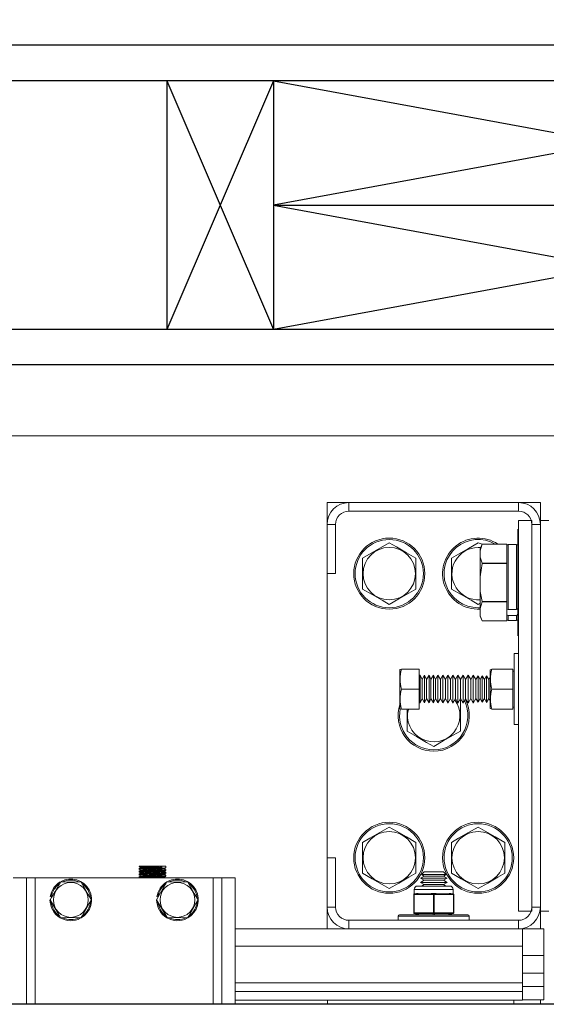
# Model space of a CAD drawing. Extents: x -302 to -148, y -30 to 86.
# Drawn here: x -215 to -207, y 47 to 61 of the extents above; entities that cross this region are included whole.
import ezdxf

# ---------------------------------------------------------------- set-up
doc = ezdxf.new("R2010")
doc.units = 0
doc.header["$LTSCALE"] = 10
doc.header["$MEASUREMENT"] = 0
doc.header["$PDMODE"] = 98
doc.layers.get('DEFPOINTS').update_dxf_attribs({"linetype": 'CONTINUOUS'})
for name, color, linetype in [('CAB', 7, 'CONTINUOUS'), ('DIM', 1, 'CONTINUOUS'), ('HW', 130, 'CONTINUOUS'), ('RAIL_BACKING', 4, 'CONTINUOUS'), ('RAIL_WD', 10, 'CONTINUOUS')]:
    doc.layers.add(name, color=color, linetype=linetype)
doc.styles.get("Standard").update_dxf_attribs({"font": 'SIMPLEX.shx', "width": 0.85})
doc.dimstyles.get("Standard").update_dxf_attribs({"dimscale": 16, "dimtxt": 0.09375, "dimasz": 0.09375, "dimexe": 0.0625, "dimexo": 0.0625, "dimgap": 0.0625, "dimtad": 0, "dimtih": 1, "dimtoh": 1, "dimdec": 4, "dimzin": 4, "dimdsep": 46, "dimtxsty": 'STANDARD', "dimcen": 0.0625, "dimadec": 0, "dimazin": 0, "dimtfac": 1, "dimtdec": 4, "dimtofl": 0, "dimtmove": 0, "dimatfit": 3, "dimfxl": 1, "dimtolj": 1, "dimtzin": 0, "dimarcsym": 0})

# ---------------------------------------------------------------- blocks, each defined once
blk = doc.blocks.new('*D82')
at = {"layer": 'DEFPOINTS', "color": 0, "transparency": 16777216}
for p in [(-248.452, 78.074), (-248.452, 53.5), (-191.952, 47.579)]:
    blk.add_point(p, dxfattribs=at)
at = {"layer": 'DIM', "color": 0, "lineweight": -2, "transparency": 16777216}
for p, q in [((-248.452, 54.25), (-248.452, 78.824)), ((-191.952, 48.329), (-191.952, 78.824)), ((-246.296, 78.074), (-231.556, 78.074)), ((-194.108, 78.074), (-208.848, 78.074))]:
    blk.add_line(p, q, dxfattribs=at)
at = {"layer": 'DIM', "color": 0, "transparency": 16777216}
for points in [[(-246.296, 78.433), (-246.296, 77.714), (-248.452, 78.074)], [(-194.108, 78.433), (-194.108, 77.714), (-191.952, 78.074)]]:
    blk.add_solid(points, dxfattribs=at)
at = {"layer": 'DIM', "color": 0, "transparency": 16777216, "insert": (-220.202, 78.074), "char_height": 2.16, "attachment_point": 5}
blk.add_mtext('\\A1;(56 1/2") O.D.', dxfattribs=at)
blk = doc.blocks.new('*D84')
at = {"layer": 'DEFPOINTS', "color": 0, "transparency": 16777216}
for p in [(-249.702, 83.229), (-249.702, 56), (-187.952, 56)]:
    blk.add_point(p, dxfattribs=at)
at = {"layer": 'DIM', "color": 0, "lineweight": -2, "transparency": 16777216}
for p, q in [((-249.702, 56.75), (-249.702, 83.979)), ((-187.952, 56.75), (-187.952, 83.979)), ((-247.546, 83.229), (-220.036, 83.229)), ((-190.108, 83.229), (-206.858, 83.229))]:
    blk.add_line(p, q, dxfattribs=at)
at = {"layer": 'DIM', "color": 0, "transparency": 16777216}
for points in [[(-247.546, 83.588), (-247.546, 82.87), (-249.702, 83.229)], [(-190.108, 83.588), (-190.108, 82.87), (-187.952, 83.229)]]:
    blk.add_solid(points, dxfattribs=at)
at = {"layer": 'DIM', "color": 0, "transparency": 16777216, "insert": (-213.447, 83.229), "char_height": 2.16, "attachment_point": 5}
blk.add_mtext('\\A1;61 3/4"', dxfattribs=at)

msp = doc.modelspace()

# ---------------------------------------------------------------- linework, layer by layer
at = {"layer": 'CAB'}
msp.add_line((-191.95197, 47), (-242.70197, 47), dxfattribs=at)
at = {"layer": 'HW'}
for p, q in [((-183.45197, 60.5), (-254.20197, 60.5)), ((-183.95197, 60), (-253.70197, 60)), ((-187.45197, 56.5), (-250.20197, 56.5)), ((-187.95197, 56), (-249.70197, 56))]:
    msp.add_line(p, q, dxfattribs=at)
at = {"layer": 'RAIL_BACKING'}
for p, q in [((-212.70197, 60), (-212.70197, 56.5)), ((-211.20197, 60), (-212.70197, 56.5)), ((-212.70197, 60), (-211.20197, 56.5)), ((-211.20197, 60), (-201.70197, 58.25)), ((-201.70197, 60), (-211.20197, 58.25)), ((-211.20197, 60), (-211.20197, 56.5)), ((-211.20197, 58.25), (-201.70197, 58.25)), ((-201.70197, 58.25), (-211.20197, 56.5)), ((-211.20197, 58.25), (-201.70197, 56.5))]:
    msp.add_line(p, q, dxfattribs=at)
at = {"layer": 'RAIL_WD', "lineweight": 15}
for p, q in [((-236.45197, 56), (-203.95197, 56)), ((-236.45197, 55), (-203.95197, 55)), ((-210.13947, 54.0625), (-210.44657, 54.0625)), ((-210.44657, 54.0625), (-210.44657, 53.7554)), ((-207.75367, 54.0625), (-210.13947, 54.0625)), ((-210.13947, 53.9429), (-210.13947, 54.0625)), ((-207.44657, 54.0625), (-207.75367, 54.0625)), ((-207.75367, 53.9429), (-207.75367, 54.0625)), ((-207.44657, 53.8125), (-207.44657, 54.0625)), ((-210.13947, 53.9429), (-207.75367, 53.9429)), ((-207.75367, 48.3125), (-207.75367, 53.8125)), ((-207.75367, 53.8125), (-207.56617, 53.8125)), ((-207.56617, 48.3125), (-207.56617, 53.8125)), ((-207.44657, 53.8125), (-207.44657, 48.3125)), ((-207.32697, 53.8125), (-207.44657, 53.8125)), ((-210.44657, 53.7554), (-210.44657, 53.0625)), ((-210.32697, 53.7554), (-210.44657, 53.7554)), ((-210.32697, 53.0625), (-210.32697, 53.7554)), ((-207.76447, 53.6875), (-207.76447, 53.3125)), ((-207.56617, 53.7554), (-207.56617, 48.3696)), ((-207.56617, 53.7554), (-207.44657, 53.7554)), ((-207.44657, 48.3696), (-207.44657, 53.7554)), ((-209.57157, 53.49551), (-209.94657, 53.27901)), ((-208.26541, 53.4775), (-208.32157, 53.49551)), ((-208.29547, 53.38349), (-208.26541, 53.4775)), ((-208.26541, 53.4775), (-208.29547, 53.41304)), ((-208.29547, 53.41304), (-208.29547, 53.38349)), ((-208.29547, 53.30341), (-208.29547, 53.38349)), ((-207.92047, 53.4775), (-208.26541, 53.4775)), ((-208.26541, 53.4775), (-207.92047, 53.4775)), ((-207.92047, 53.4775), (-207.92047, 53.4519)), ((-207.92047, 53.235), (-207.92047, 53.4519)), ((-207.90047, 53.474), (-207.90047, 52.55814)), ((-207.78447, 53.474), (-207.90047, 53.474)), ((-207.78447, 52.55814), (-207.78447, 53.474)), ((-209.94657, 53.27901), (-209.94657, 52.84599)), ((-209.19657, 52.84599), (-209.19657, 53.27901)), ((-208.69657, 53.27901), (-208.69657, 52.84599)), ((-208.29547, 53.30341), (-208.29547, 53.01758)), ((-207.92047, 53.235), (-207.92047, 53.2094)), ((-207.76447, 53.3125), (-207.76447, 52.1875)), ((-208.29547, 53.01758), (-208.26541, 53.20559)), ((-207.92047, 53.2094), (-208.26541, 53.2094)), ((-208.26541, 53.2094), (-208.26541, 53.20559)), ((-208.26541, 53.20559), (-207.92047, 53.20559)), ((-207.92047, 53.2094), (-207.92047, 53.20559)), ((-207.92047, 53.20559), (-207.92047, 53.1544)), ((-207.92047, 52.7206), (-207.92047, 53.1544)), ((-210.44657, 53.0625), (-210.44657, 49.0625)), ((-210.32697, 53.0625), (-210.44657, 53.0625)), ((-208.29547, 52.85742), (-208.29547, 53.01758)), ((-208.29547, 52.85742), (-208.29547, 52.57159)), ((-207.92047, 52.66941), (-208.26541, 52.66941)), ((-208.26541, 52.66941), (-208.26541, 52.6656)), ((-207.92047, 52.7206), (-207.92047, 52.66941)), ((-207.92047, 52.66941), (-207.92047, 52.6656)), ((-208.32157, 52.62949), (-208.29547, 52.64456)), ((-208.29547, 52.57159), (-208.26541, 52.6656)), ((-208.29547, 52.49151), (-208.29547, 52.57159)), ((-208.26541, 52.6656), (-207.92047, 52.6656)), ((-207.92047, 52.6656), (-207.92047, 52.64)), ((-207.92047, 52.57228), (-207.92047, 52.64)), ((-207.92047, 52.57228), (-207.92047, 52.53155)), ((-207.92047, 52.53155), (-207.92047, 52.4902)), ((-207.78447, 52.55814), (-207.90047, 52.55814)), ((-208.29547, 52.49151), (-208.29547, 52.46196)), ((-208.29547, 52.46196), (-208.26541, 52.3975)), ((-207.92047, 52.3975), (-208.26541, 52.3975)), ((-207.92047, 52.4231), (-207.92047, 52.4902)), ((-207.92047, 52.4231), (-207.92047, 52.3975)), ((-207.90047, 52.47288), (-207.90047, 52.401)), ((-207.78447, 52.47288), (-207.90047, 52.47288)), ((-207.90047, 52.401), (-207.78447, 52.401)), ((-207.78447, 52.401), (-207.78447, 52.47288)), ((-207.81617, 50.9375), (-207.81617, 51.9375)), ((-207.81617, 51.9375), (-207.75367, 51.9375)), ((-209.39865, 51.7185), (-209.42117, 51.71367)), ((-209.42117, 51.71367), (-209.42117, 51.67667)), ((-209.15317, 51.7185), (-209.39865, 51.7185)), ((-209.15317, 51.4375), (-209.15317, 51.7185)), ((-208.15317, 51.71006), (-208.12896, 51.7185)), ((-208.15317, 51.71006), (-208.15317, 51.67354)), ((-208.12896, 51.7185), (-207.83217, 51.7185)), ((-207.83217, 51.4375), (-207.83217, 51.7185)), ((-209.42117, 51.67667), (-209.42117, 51.16133)), ((-209.13542, 51.63196), (-209.15317, 51.63188)), ((-209.13542, 51.63196), (-209.13542, 51.60591)), ((-209.10814, 51.5725), (-209.13542, 51.63196)), ((-209.13542, 51.60591), (-209.13542, 51.24304)), ((-209.074, 51.63223), (-209.10814, 51.5725)), ((-209.10814, 51.5725), (-209.10814, 51.55441)), ((-209.074, 51.63223), (-209.074, 51.60614)), ((-209.04659, 51.5725), (-209.074, 51.63223)), ((-209.074, 51.60614), (-209.074, 51.24277)), ((-209.0123, 51.63251), (-209.04659, 51.5725)), ((-209.04659, 51.5725), (-209.04659, 51.55441)), ((-209.0123, 51.63251), (-209.0123, 51.60638)), ((-208.98477, 51.5725), (-209.0123, 51.63251)), ((-209.0123, 51.60638), (-209.0123, 51.24249)), ((-208.95032, 51.63278), (-208.98477, 51.5725)), ((-208.98477, 51.5725), (-208.98477, 51.55441)), ((-208.95032, 51.63278), (-208.95032, 51.60662)), ((-208.92266, 51.5725), (-208.95032, 51.63278)), ((-208.95032, 51.60662), (-208.95032, 51.24222)), ((-208.88805, 51.63306), (-208.92266, 51.5725)), ((-208.92266, 51.5725), (-208.92266, 51.55441)), ((-208.88805, 51.63306), (-208.88805, 51.60686)), ((-208.85273, 51.5725), (-208.88805, 51.63306)), ((-208.88805, 51.60686), (-208.88805, 51.24194)), ((-208.81794, 51.63337), (-208.85273, 51.5725)), ((-208.85273, 51.5725), (-208.85273, 51.55441)), ((-208.78243, 51.5725), (-208.81794, 51.63337)), ((-208.81794, 51.63337), (-208.81794, 51.60713)), ((-208.81794, 51.60713), (-208.81794, 51.24163)), ((-208.74747, 51.63369), (-208.78243, 51.5725)), ((-208.78243, 51.5725), (-208.78243, 51.55441)), ((-208.74747, 51.63369), (-208.74747, 51.6074)), ((-208.71178, 51.5725), (-208.74747, 51.63369)), ((-208.74747, 51.6074), (-208.74747, 51.24131)), ((-208.67663, 51.634), (-208.71178, 51.5725)), ((-208.71178, 51.5725), (-208.71178, 51.55441)), ((-208.67663, 51.634), (-208.67663, 51.60768)), ((-208.64076, 51.5725), (-208.67663, 51.634)), ((-208.67663, 51.60768), (-208.67663, 51.241)), ((-208.60543, 51.63432), (-208.64076, 51.5725)), ((-208.64076, 51.5725), (-208.64076, 51.55441)), ((-208.60543, 51.63432), (-208.60543, 51.60795)), ((-208.56937, 51.5725), (-208.60543, 51.63432)), ((-208.60543, 51.60795), (-208.60543, 51.24068)), ((-208.53386, 51.63464), (-208.56937, 51.5725)), ((-208.56937, 51.5725), (-208.56937, 51.55441)), ((-208.53386, 51.63464), (-208.53386, 51.60823)), ((-208.49762, 51.5725), (-208.53386, 51.63464)), ((-208.53386, 51.60823), (-208.53386, 51.24036)), ((-208.46193, 51.63496), (-208.49762, 51.5725)), ((-208.49762, 51.5725), (-208.49762, 51.55441)), ((-208.4255, 51.5725), (-208.46193, 51.63496)), ((-208.46193, 51.63496), (-208.46193, 51.6085)), ((-208.46193, 51.6085), (-208.46193, 51.24004)), ((-208.38962, 51.63528), (-208.4255, 51.5725)), ((-208.4255, 51.5725), (-208.4255, 51.55441)), ((-208.38962, 51.63528), (-208.38962, 51.60878)), ((-208.353, 51.5725), (-208.38962, 51.63528)), ((-208.38962, 51.60878), (-208.38962, 51.23972)), ((-208.32369, 51.6238), (-208.353, 51.5725)), ((-208.353, 51.5725), (-208.353, 51.55441)), ((-208.32369, 51.6238), (-208.32369, 51.59884)), ((-208.29346, 51.57197), (-208.32369, 51.6238)), ((-208.32369, 51.59884), (-208.32369, 51.2512)), ((-208.26369, 51.62406), (-208.29346, 51.57197)), ((-208.29346, 51.57197), (-208.29346, 51.55395)), ((-208.26369, 51.62406), (-208.26369, 51.59907)), ((-208.23345, 51.57223), (-208.26369, 51.62406)), ((-208.26369, 51.59907), (-208.26369, 51.25094)), ((-208.20368, 51.62433), (-208.23345, 51.57223)), ((-208.23345, 51.57223), (-208.23345, 51.55418)), ((-208.20368, 51.62433), (-208.20368, 51.5993)), ((-208.17345, 51.5725), (-208.20368, 51.62433)), ((-208.20368, 51.5993), (-208.20368, 51.25067)), ((-208.15317, 51.60799), (-208.17345, 51.5725)), ((-208.17345, 51.5725), (-208.17345, 51.55441)), ((-208.15317, 51.67354), (-208.15317, 51.16494)), ((-207.81617, 51.6904), (-207.83217, 51.6904)), ((-209.15317, 51.4375), (-209.39865, 51.4375)), ((-209.15317, 51.1565), (-209.15317, 51.4375)), ((-209.10814, 51.55441), (-209.10814, 51.3025)), ((-209.04659, 51.55441), (-209.04659, 51.3025)), ((-208.98477, 51.55441), (-208.98477, 51.3025)), ((-208.92266, 51.55441), (-208.92266, 51.3025)), ((-208.85273, 51.55441), (-208.85273, 51.3025)), ((-208.78243, 51.55441), (-208.78243, 51.3025)), ((-208.71178, 51.55441), (-208.71178, 51.3025)), ((-208.64076, 51.55441), (-208.64076, 51.3025)), ((-208.56937, 51.55441), (-208.56937, 51.3025)), ((-208.49762, 51.55441), (-208.49762, 51.3025)), ((-208.4255, 51.55441), (-208.4255, 51.3025)), ((-208.353, 51.55441), (-208.353, 51.3025)), ((-208.29346, 51.55395), (-208.29346, 51.30303)), ((-208.23345, 51.55418), (-208.23345, 51.30277)), ((-208.17345, 51.55441), (-208.17345, 51.3025)), ((-208.12896, 51.4375), (-207.83217, 51.4375)), ((-207.83217, 51.1565), (-207.83217, 51.4375)), ((-209.13542, 51.24304), (-209.10814, 51.3025)), ((-209.10814, 51.3025), (-209.074, 51.24277)), ((-209.074, 51.24277), (-209.04659, 51.3025)), ((-209.04659, 51.3025), (-209.0123, 51.24249)), ((-209.0123, 51.24249), (-208.98477, 51.3025)), ((-208.98477, 51.3025), (-208.95032, 51.24222)), ((-208.95032, 51.24222), (-208.92266, 51.3025)), ((-208.92266, 51.3025), (-208.88805, 51.24194)), ((-208.88805, 51.24194), (-208.85273, 51.3025)), ((-208.85273, 51.3025), (-208.81794, 51.24163)), ((-208.81794, 51.24163), (-208.78243, 51.3025)), ((-208.78243, 51.3025), (-208.74747, 51.24131)), ((-208.74747, 51.24131), (-208.71178, 51.3025)), ((-208.71178, 51.3025), (-208.67663, 51.241)), ((-208.67663, 51.241), (-208.64076, 51.3025)), ((-208.64076, 51.3025), (-208.60543, 51.24068)), ((-208.60543, 51.24068), (-208.56937, 51.3025)), ((-208.57157, 51.27901), (-208.58018, 51.28398)), ((-208.56937, 51.3025), (-208.53386, 51.24036)), ((-208.53386, 51.24036), (-208.49762, 51.3025)), ((-208.49762, 51.3025), (-208.46193, 51.24004)), ((-208.46193, 51.24004), (-208.4255, 51.3025)), ((-208.4255, 51.3025), (-208.38962, 51.23972)), ((-208.38962, 51.23972), (-208.353, 51.3025)), ((-208.353, 51.3025), (-208.32369, 51.2512)), ((-208.32369, 51.2512), (-208.29346, 51.30303)), ((-208.29346, 51.30303), (-208.26369, 51.25094)), ((-208.26369, 51.25094), (-208.23345, 51.30277)), ((-208.23345, 51.30277), (-208.20368, 51.25067)), ((-208.20368, 51.25067), (-208.17345, 51.3025)), ((-208.17345, 51.3025), (-208.15317, 51.26701)), ((-209.42117, 51.16133), (-209.4171, 51.1574)), ((-209.4171, 51.1574), (-209.39865, 51.1565)), ((-209.15317, 51.1565), (-209.39865, 51.1565)), ((-209.32157, 51.1565), (-209.32157, 50.84599)), ((-209.15317, 51.24312), (-209.13542, 51.24304)), ((-208.57157, 50.84599), (-208.57157, 51.27901)), ((-208.12896, 51.1565), (-208.15317, 51.16494)), ((-208.12896, 51.1565), (-207.83217, 51.1565)), ((-208.12896, 51.1565), (-207.83217, 51.1565)), ((-207.83217, 51.1846), (-207.81617, 51.1846)), ((-207.81617, 50.9375), (-207.75367, 50.9375)), ((-209.94657, 49.27901), (-209.94657, 48.84599)), ((-209.19657, 48.84599), (-209.19657, 49.27901)), ((-208.69657, 49.27901), (-208.69657, 48.84599)), ((-207.94657, 48.84599), (-207.94657, 49.27901)), ((-212.78409, 48.9429), (-213.08291, 48.9429)), ((-212.76749, 48.9429), (-212.78409, 48.9429)), ((-212.76749, 48.9429), (-212.78409, 48.9429)), ((-212.71257, 48.9429), (-212.76749, 48.9429)), ((-212.71257, 48.92151), (-212.71257, 48.9429)), ((-210.44657, 49.0625), (-210.44657, 48.3696)), ((-210.32697, 49.0625), (-210.44657, 49.0625)), ((-210.32697, 48.3696), (-210.32697, 49.0625)), ((-213.08757, 48.9144), (-213.08757, 48.90152)), ((-213.08757, 48.8744), (-213.08757, 48.86151)), ((-213.08757, 48.8344), (-213.08757, 48.82152)), ((-213.08757, 48.7944), (-213.08757, 48.7825)), ((-212.72625, 48.7825), (-212.7357, 48.78797)), ((-212.71275, 48.89468), (-212.73569, 48.90795)), ((-212.71275, 48.85468), (-212.73568, 48.86795)), ((-212.71257, 48.88152), (-212.71257, 48.8944)), ((-212.71257, 48.84152), (-212.71257, 48.8544)), ((-212.71257, 48.80151), (-212.71257, 48.8144)), ((-209.08211, 48.8059), (-209.13407, 48.7759)), ((-209.08211, 48.8659), (-209.12021, 48.8278)), ((-209.12021, 48.8278), (-208.77293, 48.8278)), ((-209.12021, 48.8278), (-209.08211, 48.8059)), ((-209.08211, 48.8659), (-208.81104, 48.8659)), ((-209.08211, 48.8059), (-208.81104, 48.8059)), ((-208.77293, 48.8278), (-208.81104, 48.8659)), ((-208.81104, 48.8059), (-208.77293, 48.8278)), ((-208.75907, 48.7759), (-208.81104, 48.8059)), ((-214.67507, 48.7825), (-214.86257, 48.7825)), ((-214.67507, 48.7825), (-214.67507, 47)), ((-214.55007, 48.7825), (-214.67507, 48.7825)), ((-212.05007, 48.7825), (-214.55007, 48.7825)), ((-214.55007, 48.7825), (-214.55007, 47)), ((-213.90573, 48.72), (-214.19996, 48.72176)), ((-212.69996, 48.72176), (-212.84307, 48.47)), ((-212.40573, 48.72), (-212.69996, 48.72176)), ((-212.05007, 48.7825), (-212.05007, 47)), ((-211.92507, 48.7825), (-212.05007, 48.7825)), ((-211.92507, 47), (-211.92507, 48.7825)), ((-211.92507, 48.7825), (-211.73757, 48.7825)), ((-211.73757, 47), (-211.73757, 48.7825)), ((-209.17157, 48.66535), (-209.05907, 48.66535)), ((-209.13407, 48.7759), (-208.75907, 48.7759)), ((-209.13407, 48.7759), (-209.08211, 48.74589)), ((-209.08211, 48.74589), (-209.13407, 48.71589)), ((-209.13407, 48.71589), (-208.75907, 48.71589)), ((-209.13407, 48.71589), (-209.08211, 48.68589)), ((-209.08211, 48.68589), (-209.11769, 48.66535)), ((-209.08211, 48.74589), (-208.81104, 48.74589)), ((-209.08211, 48.68589), (-208.81104, 48.68589)), ((-209.05907, 48.66535), (-208.72157, 48.66535)), ((-208.81104, 48.74589), (-208.75907, 48.7759)), ((-208.75907, 48.71589), (-208.81104, 48.74589)), ((-208.81104, 48.68589), (-208.75907, 48.71589)), ((-208.77545, 48.66535), (-208.81104, 48.68589)), ((-214.32465, 48.51349), (-214.33946, 48.51584)), ((-212.82465, 48.51349), (-212.83946, 48.51584)), ((-209.22782, 48.54326), (-209.22782, 48.54379)), ((-209.22782, 48.28744), (-209.22782, 48.54326)), ((-209.22282, 48.54326), (-209.22782, 48.54326)), ((-209.21433, 48.54379), (-209.22282, 48.54326)), ((-209.22282, 48.54326), (-209.22282, 48.28744)), ((-209.22157, 48.61535), (-209.22025, 48.55349)), ((-209.08407, 48.61535), (-209.22157, 48.61535)), ((-209.22025, 48.55349), (-209.18943, 48.5612)), ((-209.21965, 48.55303), (-209.22025, 48.55349)), ((-209.21055, 48.55349), (-209.21965, 48.55303)), ((-209.11054, 48.54379), (-209.21433, 48.54379)), ((-209.17973, 48.5612), (-209.21055, 48.55349)), ((-209.21055, 48.55349), (-209.10676, 48.55349)), ((-208.67157, 48.61535), (-209.08407, 48.61535)), ((-208.96006, 48.54379), (-209.06385, 48.54379)), ((-209.06006, 48.55349), (-208.95627, 48.55349)), ((-208.95157, 48.54326), (-208.96006, 48.54379)), ((-208.94657, 48.55303), (-208.95627, 48.55349)), ((-208.94157, 48.54326), (-208.95157, 48.54326)), ((-208.95157, 48.28744), (-208.95157, 48.54326)), ((-208.93687, 48.55349), (-208.94657, 48.55303)), ((-208.93308, 48.54379), (-208.94157, 48.54326)), ((-208.94157, 48.54326), (-208.94157, 48.28744)), ((-208.93687, 48.55349), (-208.83308, 48.55349)), ((-208.82929, 48.54379), (-208.93308, 48.54379)), ((-208.78639, 48.55349), (-208.6826, 48.55349)), ((-208.67881, 48.54379), (-208.7826, 48.54379)), ((-208.6826, 48.55349), (-208.71341, 48.5612)), ((-208.70371, 48.5612), (-208.6729, 48.55349)), ((-208.67349, 48.55303), (-208.6826, 48.55349)), ((-208.67032, 48.54326), (-208.67881, 48.54379)), ((-208.6729, 48.55349), (-208.67349, 48.55303)), ((-208.6729, 48.55349), (-208.67157, 48.61535)), ((-208.66532, 48.54326), (-208.67032, 48.54326)), ((-208.67032, 48.28744), (-208.67032, 48.54326)), ((-208.66532, 48.54379), (-208.66532, 48.54326)), ((-208.66532, 48.54326), (-208.66532, 48.28744)), ((-212.84307, 48.47), (-212.69441, 48.22)), ((-210.44657, 48.3696), (-210.44657, 48.0625)), ((-210.32697, 48.3696), (-210.44657, 48.3696)), ((-209.44657, 48.2391), (-208.44657, 48.2391)), ((-209.44657, 48.2391), (-209.44657, 48.1821)), ((-209.42657, 48.2591), (-208.46657, 48.2591)), ((-209.22782, 48.28691), (-209.22782, 48.28744)), ((-209.22282, 48.28744), (-209.22782, 48.28744)), ((-209.22282, 48.28744), (-209.21433, 48.28691)), ((-209.22025, 48.27721), (-209.21965, 48.27767)), ((-209.14782, 48.2591), (-209.22025, 48.27721)), ((-209.21965, 48.27767), (-209.21055, 48.27721)), ((-209.21433, 48.28691), (-208.96006, 48.28691)), ((-209.21055, 48.27721), (-209.13812, 48.2591)), ((-208.95627, 48.27721), (-209.21055, 48.27721)), ((-208.96006, 48.28691), (-208.95157, 48.28744)), ((-208.95627, 48.27721), (-208.94657, 48.27767)), ((-208.95627, 48.2591), (-208.95627, 48.27721)), ((-208.94157, 48.28744), (-208.95157, 48.28744)), ((-208.94657, 48.27767), (-208.93687, 48.27721)), ((-208.94157, 48.28744), (-208.93308, 48.28691)), ((-208.6826, 48.27721), (-208.93687, 48.27721)), ((-208.93687, 48.27721), (-208.93687, 48.2591)), ((-208.93308, 48.28691), (-208.67881, 48.28691)), ((-208.75502, 48.2591), (-208.6826, 48.27721)), ((-208.6729, 48.27721), (-208.74532, 48.2591)), ((-208.6826, 48.27721), (-208.67349, 48.27767)), ((-208.67881, 48.28691), (-208.67032, 48.28744)), ((-208.67349, 48.27767), (-208.6729, 48.27721)), ((-208.66532, 48.28744), (-208.67032, 48.28744)), ((-208.66532, 48.28744), (-208.66532, 48.28691)), ((-208.44657, 48.1821), (-208.44657, 48.2391)), ((-207.75367, 48.3125), (-207.56617, 48.3125)), ((-207.56617, 48.3696), (-207.44657, 48.3696)), ((-207.32697, 48.3125), (-207.44657, 48.3125)), ((-207.44657, 48.0625), (-207.44657, 48.3125)), ((-214.19441, 48.22), (-213.9058, 48.21498)), ((-212.69441, 48.22), (-212.4058, 48.21498)), ((-207.75367, 48.1821), (-210.13947, 48.1821)), ((-210.13947, 48.1821), (-210.13947, 48.0625)), ((-207.75367, 48.1821), (-207.75367, 48.0625)), ((-210.13947, 48.0625), (-211.73757, 48.0625)), ((-210.13947, 48.0625), (-207.75367, 48.0625)), ((-207.69657, 48.0625), (-207.75367, 48.0625)), ((-207.69657, 47.8179), (-207.69657, 48.0625)), ((-207.69657, 48.0625), (-207.44657, 48.0625)), ((-207.3997, 48.0625), (-207.44657, 48.0625)), ((-207.3997, 47.6875), (-207.3997, 48.0625)), ((-207.69657, 47.8179), (-211.73757, 47.8179)), ((-207.69657, 47.8179), (-207.69657, 47.30318)), ((-207.3997, 47.6875), (-207.69657, 47.6875)), ((-207.3997, 47.6875), (-207.3997, 47.43679)), ((-207.3997, 47.43679), (-207.69657, 47.43679)), ((-207.3997, 47.24929), (-207.3997, 47.43679)), ((-207.69657, 47.30318), (-211.73757, 47.30318)), ((-207.69657, 47.17818), (-207.69657, 47.30318)), ((-207.69657, 47.17818), (-211.73757, 47.17818)), ((-207.3997, 47.24929), (-207.69657, 47.24929)), ((-207.69657, 47.05858), (-207.69657, 47.17818)), ((-207.3997, 47.06179), (-207.3997, 47.24929)), ((-207.69657, 47.05858), (-211.73757, 47.05858)), ((-210.44229, 47.05858), (-210.44229, 47)), ((-207.82157, 47.05858), (-207.82157, 47)), ((-207.3997, 47.06179), (-207.69657, 47.06179)), ((-207.44657, 47.06179), (-207.44658, 47))]:
    msp.add_line(p, q, dxfattribs=at)
at = {"layer": 'RAIL_WD'}
msp.add_line((-206.07697, 47), (-233.358, 47), dxfattribs=at)
at = {"layer": 'RAIL_WD', "lineweight": 15, "flags": 128}
for points in [[(-209.19657, 53.27901), (-209.33105, 53.35665), (-209.47131, 53.43763), (-209.57157, 53.49551)], [(-208.32157, 53.49551), (-208.45605, 53.41787), (-208.59631, 53.33689), (-208.69657, 53.27901)], [(-208.26541, 53.2094), (-208.29395, 53.29466), (-208.29547, 53.30341)], [(-209.94657, 52.84599), (-209.81209, 52.76835), (-209.67183, 52.68737), (-209.57157, 52.62949)], [(-209.57157, 52.62949), (-209.43709, 52.70713), (-209.29683, 52.78811), (-209.19657, 52.84599)], [(-208.69657, 52.84599), (-208.56209, 52.76835), (-208.42183, 52.68737), (-208.32157, 52.62949)], [(-208.26541, 52.66941), (-208.29098, 52.81231), (-208.29547, 52.85742)], [(-208.26541, 52.3975), (-208.29098, 52.46896), (-208.29547, 52.49151)], [(-209.32157, 50.84599), (-209.18709, 50.76835), (-209.04683, 50.68737), (-208.94657, 50.62949)], [(-208.94657, 50.62949), (-208.81209, 50.70713), (-208.67183, 50.78811), (-208.57157, 50.84599)], [(-209.57157, 49.49551), (-209.70605, 49.41787), (-209.84631, 49.33689), (-209.94657, 49.27901)], [(-209.19657, 49.27901), (-209.33105, 49.35665), (-209.47131, 49.43763), (-209.57157, 49.49551)], [(-208.32157, 49.49551), (-208.45605, 49.41787), (-208.59631, 49.33689), (-208.69657, 49.27901)], [(-207.94657, 49.27901), (-208.08105, 49.35665), (-208.22131, 49.43763), (-208.32157, 49.49551)], [(-213.08744, 48.94127), (-213.07568, 48.93447), (-213.06443, 48.92796)], [(-213.06347, 48.92851), (-213.07522, 48.92171), (-213.08698, 48.91491)], [(-213.08739, 48.90123), (-213.07562, 48.89442), (-213.06443, 48.88794)], [(-213.08728, 48.86115), (-213.0755, 48.85434), (-213.06445, 48.84794)], [(-213.06363, 48.80844), (-213.07539, 48.80163), (-213.08716, 48.79482)], [(-213.08715, 48.82108), (-213.07538, 48.81427), (-213.06446, 48.80795)], [(-213.06347, 48.84851), (-213.07524, 48.8417), (-213.08701, 48.8349)], [(-213.0634, 48.88854), (-213.07516, 48.88174), (-213.08692, 48.87493)], [(-212.73655, 48.90745), (-212.7248, 48.91425), (-212.71304, 48.92106)], [(-212.73645, 48.86751), (-212.72469, 48.87431), (-212.71293, 48.88111)], [(-212.73631, 48.82759), (-212.72456, 48.8344), (-212.7128, 48.8412)], [(-212.73623, 48.78766), (-212.72447, 48.79446), (-212.71271, 48.80127)], [(-212.71283, 48.81474), (-212.72459, 48.82154), (-212.73568, 48.82796)], [(-209.94657, 48.84599), (-209.81209, 48.76835), (-209.67183, 48.68737), (-209.57157, 48.62949)], [(-209.57157, 48.62949), (-209.43709, 48.70713), (-209.29683, 48.78811), (-209.19657, 48.84599)], [(-208.69657, 48.84599), (-208.56209, 48.76835), (-208.42183, 48.68737), (-208.32157, 48.62949)], [(-208.32157, 48.62949), (-208.18709, 48.70713), (-208.04683, 48.78811), (-207.94657, 48.84599)], [(-214.19441, 48.72), (-214.22307, 48.67036), (-214.27112, 48.58713), (-214.32049, 48.50163), (-214.33875, 48.47)], [(-213.7614, 48.47), (-213.81316, 48.55965), (-213.86714, 48.65316), (-213.90573, 48.72)], [(-212.2614, 48.47), (-212.31316, 48.55965), (-212.36714, 48.65316), (-212.40573, 48.72)], [(-209.17973, 48.5612), (-209.18043, 48.56134), (-209.18943, 48.5612)], [(-209.06385, 48.54379), (-209.08117, 48.54388), (-209.11054, 48.54379)], [(-208.93687, 48.5612), (-208.9382, 48.56134), (-208.95627, 48.5612)], [(-208.7826, 48.54379), (-208.79992, 48.54388), (-208.82929, 48.54379)], [(-208.70371, 48.5612), (-208.70434, 48.56134), (-208.71341, 48.5612)], [(-214.33875, 48.47), (-214.28699, 48.38035), (-214.233, 48.28684), (-214.19441, 48.22)], [(-213.90573, 48.22), (-213.88747, 48.25163), (-213.83955, 48.33464), (-213.79006, 48.42036), (-213.7614, 48.47)], [(-212.40573, 48.22), (-212.38747, 48.25163), (-212.33955, 48.33464), (-212.29005, 48.42036), (-212.2614, 48.47)]]:
    msp.add_lwpolyline(points, dxfattribs=at)
at = {"layer": 'RAIL_WD', "lineweight": 15}
for centre, radius in [((-209.57157, 53.0625), 0.5), ((-209.57157, 53.0625), 0.48), ((-209.57157, 53.0625), 0.36855), ((-209.57157, 49.0625), 0.5), ((-209.57157, 49.0625), 0.48), ((-208.32157, 49.0625), 0.5), ((-208.32157, 49.0625), 0.48), ((-209.57157, 49.0625), 0.36855), ((-208.32157, 49.0625), 0.36855), ((-214.05007, 48.47), 0.2457), ((-212.55007, 48.47), 0.2457)]:
    msp.add_circle(centre, radius, dxfattribs=at)
for centre, radius, start, end in [((-210.13947, 53.7554), 0.3071, 90, 180), ((-207.75367, 53.7554), 0.3071, 0, 90), ((-210.13947, 53.7554), 0.1875, 90, 180), ((-207.75367, 53.7554), 0.1875, 0, 90), ((-208.32157, 53.0625), 0.5, 56.097817, 272.9922), ((-208.32157, 53.0625), 0.48, 59.834096, 270), ((-208.32157, 53.0625), 0.36855, 90, 274.06093), ((-208.32157, 53.0625), 0.36855, 84.741737, 90), ((-207.90047, 53.454), 0.02, 90, 180), ((-207.78447, 53.454), 0.02, 0, 90), ((-208.32157, 53.0625), 0.48, 270, 273.116995), ((-207.90297, 52.57582), 0.01786, 191.428363, 278.043271), ((-207.78197, 52.57581), 0.01785, 261.942258, 348.586108), ((-207.90172, 52.49164), 0.01881, 184.409197, 273.805047), ((-207.90047, 52.421), 0.02, 180, 270), ((-207.78322, 52.49164), 0.0188, 266.181098, 355.604658), ((-207.78447, 52.421), 0.02, 270, 0), ((-208.91479, 51.578), 0.50385, 163.808218, 196.191782), ((-207.64503, 51.578), 0.50392, 163.810417, 196.189583), ((-208.90743, 51.297), 0.51092, 164.038288, 195.961712), ((-207.63765, 51.297), 0.51101, 164.041076, 195.958924), ((-208.94657, 51.0625), 0.36855, 165.223409, 36.875096), ((-208.94657, 51.0625), 0.5, 270, 27.485448), ((-208.94657, 51.0625), 0.5, 161.658901, 270), ((-208.94657, 51.0625), 0.48, 168.597528, 270), ((-208.94657, 51.0625), 0.48, 270, 25.96571), ((-214.05007, 48.47), 0.293, 120.768889, 171), ((-214.05007, 48.47), 0.278, 126.3676, 171), ((-214.05007, 48.47), 0.293, 299.498879, 118.109138), ((-214.05007, 48.47), 0.278, 66.022954, 114.494), ((-214.05007, 48.47), 0.278, 4.362533, 54.37298), ((-212.55007, 48.47), 0.293, 120.768889, 171), ((-212.55007, 48.47), 0.278, 126.3676, 171), ((-212.55007, 48.47), 0.293, 299.498879, 118.109138), ((-212.55007, 48.47), 0.278, 66.022954, 114.494), ((-212.55007, 48.47), 0.278, 4.362533, 54.37298), ((-209.17157, 48.61535), 0.05, 90, 180), ((-208.72157, 48.61535), 0.05, 0, 90), ((-209.21782, 48.54379), 0.01, 104.036243, 180), ((-209.21786, 48.54324), 0.00996, 100.362415, 179.861563), ((-209.21352, 48.54565), 0.0096, 129.690725, 194.391182), ((-209.20329, 48.54507), 0.01111, 130.730694, 186.618228), ((-209.0995, 48.54507), 0.01112, 130.759811, 186.589112), ((-209.05281, 48.54507), 0.01111, 130.730694, 186.618228), ((-208.94902, 48.54507), 0.01111, 130.730694, 186.618228), ((-208.94, 48.54351), 0.01157, 124.579835, 181.227539), ((-208.95313, 48.54351), 0.01156, 358.746232, 55.424587), ((-208.94413, 48.54507), 0.01112, 353.395746, 49.255332), ((-208.84034, 48.54507), 0.01112, 353.410888, 49.240189), ((-208.79364, 48.54507), 0.01111, 353.381772, 49.269306), ((-208.68985, 48.54507), 0.01112, 353.395746, 49.255332), ((-208.67528, 48.54324), 0.00996, 0.138437, 79.637585), ((-208.67962, 48.54565), 0.0096, 345.595469, 50.322625), ((-208.67532, 48.54379), 0.01, 0, 75.963757), ((-208.67532, 48.54386), 0.01, 359.972838, 75.871575), ((-214.05007, 48.47), 0.293, 180, 298.178412), ((-214.05007, 48.47), 0.278, 186.038428, 233.736283), ((-214.05007, 48.47), 0.278, 306.576176, 353.433348), ((-212.55007, 48.47), 0.293, 180, 298.178412), ((-212.55007, 48.47), 0.278, 186.038428, 233.736283), ((-212.55007, 48.47), 0.278, 306.576176, 353.433348), ((-210.13947, 48.3696), 0.3071, 180, 270), ((-210.13947, 48.3696), 0.1875, 180, 270), ((-209.42657, 48.2391), 0.02, 90, 180), ((-209.21786, 48.28746), 0.00996, 180.138437, 259.637585), ((-209.21782, 48.28691), 0.01, 180, 255.963757), ((-209.21352, 48.28505), 0.0096, 165.608818, 230.309275), ((-209.20329, 48.28563), 0.01111, 173.381772, 229.269306), ((-208.94902, 48.28563), 0.01111, 173.381772, 229.269306), ((-208.94, 48.28719), 0.01157, 178.772461, 235.420165), ((-208.95313, 48.28719), 0.01156, 304.575413, 1.253768), ((-208.94413, 48.28563), 0.01112, 310.744668, 6.604254), ((-208.68985, 48.28563), 0.01112, 310.744668, 6.604254), ((-208.67528, 48.28746), 0.00996, 280.362415, 359.861563), ((-208.67962, 48.28505), 0.0096, 309.677375, 14.404531), ((-208.67532, 48.28691), 0.01, 284.036243, 0), ((-208.46657, 48.2391), 0.02, 0, 90), ((-207.75367, 48.3696), 0.1875, 270, 0), ((-207.75367, 48.3696), 0.3071, 270, 0), ((-214.05007, 48.47), 0.278, 245.285991, 295.623871), ((-212.55007, 48.47), 0.278, 245.285991, 295.623871)]:
    msp.add_arc(centre, radius, start, end, dxfattribs=at)
for major_axis, start_param, end_param in [((0.27489, 0.03602), 3.67256937, 4.06269169), ((0.27489, 0.03602), 4.06269169, 4.25907414), ((0.27489, 0.03602), 4.25907414, 4.64919646), ((0.27489, -0.03602), 4.7755815, 5.16570382), ((0.27489, -0.03602), 5.16570382, 5.36208627), ((0.27489, -0.03602), 5.36208627, 5.75220859)]:
    msp.add_ellipse((-208.94657, 48.62191), major_axis=major_axis, ratio=0.21301703, start_param=start_param, end_param=end_param, dxfattribs=at)
for points, knots in [([(-213.08291, 48.9429), (-213.08622, 48.94246), (-213.09018, 48.94194), (-213.0866, 48.94136), (-213.08601, 48.94126)], [0, 0, 0, 0, 0.83597266, 1, 1, 1, 1]), ([(-213.0848, 48.9149), (-213.08239, 48.91551), (-213.07687, 48.91692), (-213.03566, 48.91934), (-212.97375, 48.92195), (-212.90018, 48.92421), (-212.82557, 48.92693), (-212.78668, 48.92855), (-212.76749, 48.92934)], [0, 0, 0, 0, 0.13537243, 0.309680019, 0.48397605, 0.652855741, 0.828668491, 1, 1, 1, 1]), ([(-212.78409, 48.9429), (-212.80088, 48.9421), (-212.8349, 48.94049), (-212.90017, 48.93776), (-212.96452, 48.93551), (-213.01867, 48.9329), (-213.05465, 48.93048), (-213.05946, 48.92908), (-213.06155, 48.92847)], [0, 0, 0, 0, 0.17161304, 0.34769614, 0.51683559, 0.69139921, 0.86594966, 1, 1, 1, 1]), ([(-212.71534, 48.92104), (-212.71777, 48.92032), (-212.72313, 48.91873), (-212.76462, 48.91645), (-212.82634, 48.91405), (-212.90006, 48.91132), (-212.97351, 48.90907), (-213.03679, 48.90646), (-213.07553, 48.90383), (-213.09219, 48.90238), (-213.08746, 48.90153), (-213.08741, 48.90152)], [0, 0, 0, 0, 0.10544932, 0.23245483, 0.35945239, 0.48977162, 0.61495184, 0.74414682, 0.87335033, 0.99852769, 1, 1, 1, 1]), ([(-212.71503, 48.8811), (-212.7175, 48.88036), (-212.72288, 48.87875), (-212.7646, 48.87645), (-212.82635, 48.87405), (-212.90005, 48.87132), (-212.97351, 48.86907), (-213.03679, 48.86646), (-213.07553, 48.86383), (-213.09219, 48.86238), (-213.08746, 48.86152), (-213.08741, 48.86151)], [0, 0, 0, 0, 0.10795652, 0.23460607, 0.36124769, 0.49120166, 0.61603099, 0.74486387, 0.87370526, 0.99853181, 1, 1, 1, 1]), ([(-212.71456, 48.84118), (-212.7171, 48.84041), (-212.72251, 48.83877), (-212.76457, 48.83645), (-212.82636, 48.83405), (-212.90005, 48.83132), (-212.97351, 48.82907), (-213.03679, 48.82646), (-213.07553, 48.82384), (-213.09219, 48.82237), (-213.08746, 48.82152), (-213.08741, 48.82152)], [0, 0, 0, 0, 0.11169158, 0.23781084, 0.36392223, 0.49333205, 0.61763874, 0.74593219, 0.8742341, 0.998538, 1, 1, 1, 1]), ([(-213.08529, 48.79481), (-213.08281, 48.79545), (-213.07727, 48.79689), (-213.03568, 48.79934), (-212.97381, 48.80195), (-212.89991, 48.80421), (-212.82663, 48.80693), (-212.76363, 48.80935), (-212.72396, 48.81175), (-212.70773, 48.81373), (-212.7137, 48.81463), (-212.71434, 48.81473)], [0, 0, 0, 0, 0.10288224, 0.22968828, 0.35648594, 0.4793433, 0.60724436, 0.73188538, 0.85653423, 0.9844305, 1, 1, 1, 1]), ([(-213.08486, 48.83488), (-213.08244, 48.8355), (-213.07693, 48.83691), (-213.03565, 48.83934), (-212.97382, 48.84195), (-212.8999, 48.84421), (-212.82664, 48.84693), (-212.76361, 48.84935), (-212.72403, 48.85174), (-212.70773, 48.85371), (-212.7135, 48.85459), (-212.71403, 48.85467)], [0, 0, 0, 0, 0.09972684, 0.22737144, 0.35500761, 0.47867745, 0.60742431, 0.73288957, 0.85836269, 0.98710477, 1, 1, 1, 1]), ([(-213.08466, 48.87492), (-213.08227, 48.87553), (-213.07677, 48.87693), (-213.03563, 48.87934), (-212.97382, 48.88195), (-212.8999, 48.88421), (-212.82664, 48.88693), (-212.76361, 48.88935), (-212.72404, 48.89174), (-212.70772, 48.89371), (-212.7135, 48.89459), (-212.71402, 48.89467)], [0, 0, 0, 0, 0.09812619, 0.22601168, 0.35388872, 0.47779193, 0.60678176, 0.73248384, 0.85819375, 0.98717879, 1, 1, 1, 1]), ([(-212.71417, 48.80125), (-212.71676, 48.80046), (-212.72221, 48.7988), (-212.76453, 48.79645), (-212.82639, 48.79405), (-212.89995, 48.79132), (-212.97387, 48.78907), (-213.0354, 48.78645), (-213.07462, 48.7842), (-213.07992, 48.78295), (-213.08185, 48.7825)], [0, 0, 0, 0, 0.12105926, 0.25365216, 0.38623676, 0.52228917, 0.65297647, 0.78785516, 0.92274276, 1, 1, 1, 1]), ([(-212.73786, 48.82761), (-212.74008, 48.82685), (-212.74481, 48.82521), (-212.78154, 48.82289), (-212.8356, 48.82049), (-212.89999, 48.81776), (-212.96456, 48.81551), (-213.01869, 48.8129), (-213.05496, 48.81045), (-213.0598, 48.80903), (-213.06195, 48.8084)], [0, 0, 0, 0, 0.11365383, 0.24285311, 0.37207486, 0.50466248, 0.63202165, 0.76346513, 0.89489869, 1, 1, 1, 1]), ([(-212.73828, 48.86752), (-212.74044, 48.86679), (-212.74514, 48.86519), (-212.78157, 48.86289), (-212.83559, 48.86049), (-212.89999, 48.85776), (-212.96457, 48.85551), (-213.01866, 48.8529), (-213.05466, 48.85048), (-213.05948, 48.84908), (-213.06157, 48.84847)], [0, 0, 0, 0, 0.11017714, 0.24046666, 0.37077888, 0.50448538, 0.63291931, 0.76547206, 0.89801476, 1, 1, 1, 1]), ([(-212.73858, 48.90746), (-212.74069, 48.90675), (-212.74537, 48.90517), (-212.78159, 48.9029), (-212.83559, 48.90049), (-212.89999, 48.89776), (-212.96457, 48.89551), (-213.01865, 48.8929), (-213.05454, 48.89049), (-213.05934, 48.8891), (-213.06141, 48.8885)], [0, 0, 0, 0, 0.10759258, 0.23850895, 0.36944817, 0.5037979, 0.63284979, 0.76604022, 0.8992206, 1, 1, 1, 1]), ([(-212.73755, 48.78768), (-212.74001, 48.78689), (-212.7452, 48.78523), (-212.76899, 48.78358), (-212.7898, 48.78263), (-212.79273, 48.7825)], [0, 0, 0, 0, 0.43753764, 0.92085055, 1, 1, 1, 1])]:
    msp.add_open_spline(points, degree=3, knots=knots, dxfattribs=at)

# ---------------------------------------------------------------- dimensions: what is measured, and where the dimension line sits
at = {"layer": 'DIM'}
dim = msp.add_linear_dim(base=(-249.70197, 83.22901), p1=(-187.95197, 56), p2=(-249.70197, 56), dimstyle='STANDARD', override={"dimscale": 12, "dimtxt": 0.18, "dimasz": 0.179688, "dimgap": 0.09375, "dimlunit": 5, "dimpost": '"', "dimfrac": 2}, dxfattribs=at)
dim.commit()
dim.dimension.update_dxf_attribs({"geometry": '*D84', "text_midpoint": (-213.44716, 83.22901), "dimtype": 160})
dim = msp.add_linear_dim(base=(-248.45197, 78.07382), p1=(-191.95197, 47.5785), p2=(-248.45197, 53.5), text='(<>) O.D.', dimstyle='STANDARD', override={"dimscale": 12, "dimtxt": 0.18, "dimasz": 0.179688, "dimgap": 0.09375, "dimlunit": 5, "dimpost": '"', "dimfrac": 2}, dxfattribs=at)
dim.commit()
dim.dimension.update_dxf_attribs({"geometry": '*D82', "text_midpoint": (-220.20197, 78.07382), "dimtype": 160})

doc.saveas('drawing.dxf')
